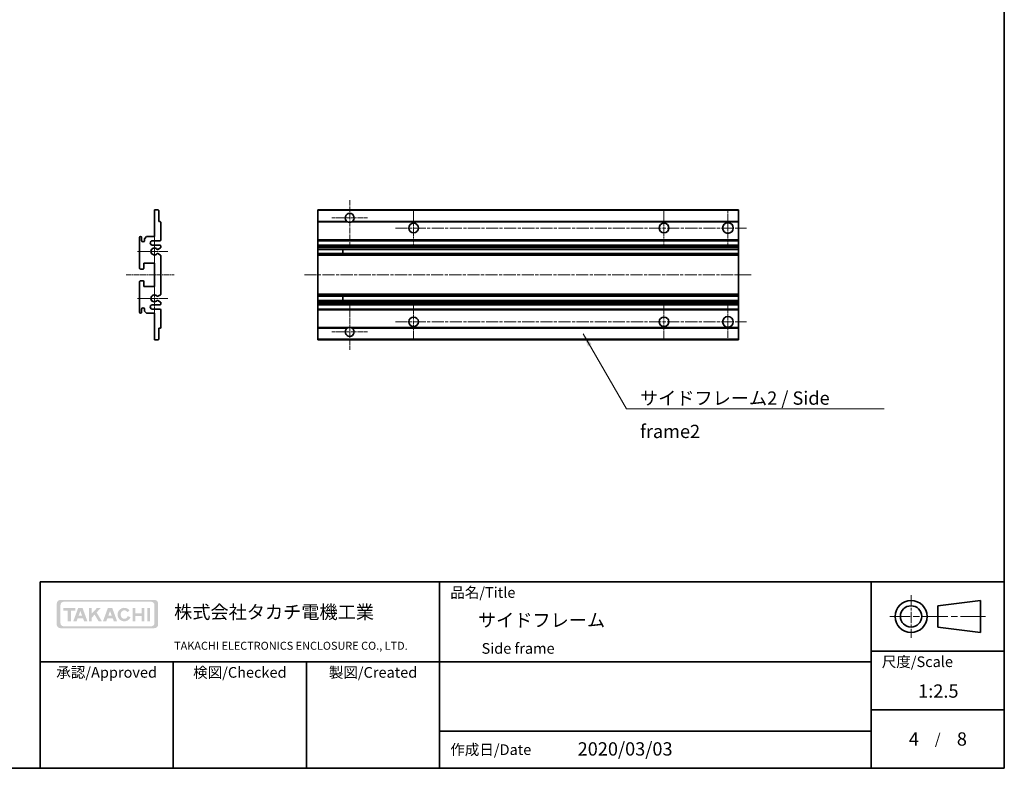
# Model space of a CAD drawing. Units: millimetres. Extents: x -425 to 7074, y -6 to 837.
# Drawn here: x 3053 to 3515, y -6 to 345 of the extents above; entities that cross this region are included whole.
import ezdxf
from ezdxf.enums import TextEntityAlignment as Align

# ---------------------------------------------------------------- set-up
doc = ezdxf.new("R2010")
doc.units = ezdxf.units.MM
doc.linetypes.add('CHAIN', pattern=[0.35429999999999995, 0.2362, -0.0295, 0.0591, -0.0295])
for name, color, linetype, lineweight in [('Border (ISO)', 7, 'Continuous', 35), ('Center Mark (ISO)', 131, 'Continuous', 18), ('Centerline (ISO)', 131, 'Continuous', 18), ('Hatch (ISO)', 1, 'Continuous', 18), ('Symbol (ISO)', 7, 'Continuous', 18), ('Symbol (ISO) @ 1', 7, 'Continuous', 18), ('Title (ISO)', 7, 'Continuous', 35), ('Visible (ISO)', 7, 'Continuous', 35), ('Visible Narrow (ISO)', 7, 'Continuous', 25)]:
    doc.layers.add(name, color=color, linetype=linetype, lineweight=lineweight)
doc.styles.add('Note Text (TK)', font='MS PGothic.ttf')
doc.styles.add('文字スタイル67', font='arial.ttf')
doc.dimstyles.new('Default - Method 1b (TK)$7', dxfattribs={"dimscale": 3, "dimtxt": 2.5, "dimasz": 2.5, "dimexe": 1, "dimexo": 1.499999999999999, "dimgap": 1, "dimtad": 1, "dimtoh": 1, "dimrnd": 1e-08, "dimdsep": 46, "dimtxsty": 'Note Text (TK)', "dimcen": 0.09, "dimdle": 5, "dimclrd": 100, "dimclre": 100, "dimclrt": 7, "dimadec": 1, "dimazin": 1, "dimtfac": 1, "dimtmove": 0, "dimatfit": 3, "dimfxl": 1, "dimtolj": 1, "dimlwd": -1, "dimlwe": -1, "dimarcsym": 0})

# ---------------------------------------------------------------- blocks, each defined once
blk = doc.blocks.new('図面枠 tk図枠')
at = {"layer": 'Border (ISO)'}
for p in [(405.4999999999999, 289), (14.50000000000001, 8.000000000000007)]:
    blk.add_line(p, (405.4999999999999, 8.000000000000007), dxfattribs=at)
blk = doc.blocks.new('表題欄 tk表題欄')
at = {"layer": 'Hatch (ISO)'}
h = blk.add_hatch(color=256, dxfattribs=at)
edge = h.paths.add_edge_path(flags=0)
edge.add_arc((95.57537688673352, 236.2990653650367), 0.5958259999999996, 269.9999999999897, 360)
edge.add_line((96.17120288673351, 236.2990653650368), (96.17120288673348, 239.7107813650365))
edge.add_arc((95.5753768867335, 239.7107813650366), 0.5958259999999996, 0, 90.0000000000068)
edge.add_line((95.57537688673342, 240.3066073650366), (79.13710888673356, 240.3066073650366))
edge.add_arc((79.13710888673353, 239.7107813650366), 0.5958259999999996, 89.99999999999744, 180)
edge.add_line((78.54128288673353, 239.7107813650365), (78.54128288673331, 236.2990653650368))
edge.add_arc((79.13710888673332, 236.2990653650365), 0.5958259999999996, 180, 270.0000000000231)
edge.add_line((79.13710888673356, 235.7032393650365), (95.57537688673342, 235.7032393650367))
edge = h.paths.add_edge_path()
edge.add_line((77.83935088673357, 239.9556413650366), (77.83935088673357, 236.0542053650368))
edge.add_arc((78.54128288673346, 236.0542053650367), 0.7019319999998935, 180, 270.0000000000087)
edge.add_line((78.54128288673357, 235.3522733650368), (96.17120288673352, 235.3522733650368))
edge.add_arc((96.17120288673351, 236.0542053650367), 0.7019319999998921, 270, 360)
edge.add_line((96.8731348867334, 236.0542053650368), (96.87313488673352, 239.9556413650366))
edge.add_arc((96.1712028867336, 239.9556413650367), 0.7019319999998921, 0, 90.00000000000873)
edge.add_line((96.17120288673348, 240.6575733650367), (78.54128288673357, 240.6575733650366))
edge.add_arc((78.54128288673357, 239.9556413650366), 0.7019319999999984, 90, 180)
for points in [[(79.07181288673355, 239.1476033650369), (79.07181288673355, 238.6578833650367), (79.92066088673353, 238.6578833650367), (79.92066088673353, 236.6581933650368), (80.50832488673353, 236.6581933650368), (80.50832488673353, 238.6578833650367), (81.35717288673355, 238.6578833650367), (81.35717288673355, 239.1476033650369)], [(85.68407849525303, 236.6581933650368), (84.9434673993943, 237.8918698287545), (84.41792288673358, 237.3246628822781), (84.41792288673358, 236.6581933650368), (83.89555488673355, 236.6581933650368), (83.89555488673355, 239.1476033650369), (84.41792288673358, 239.1476033650369), (84.41792288673358, 238.0993979968839), (85.38913556809511, 239.1476033650369), (86.10696490847272, 239.1476033650369), (85.31925422435492, 238.2974470774499), (86.30334488673353, 236.6581933650368)], [(92.09142939614459, 239.1476033650369), (92.09142939614459, 236.6581933650368), (92.60971639614465, 236.6581933650368), (92.60971639614465, 237.6580383650368), (93.76872039614462, 237.6580383650368), (93.76872039614462, 236.6581933650368), (94.28700739614459, 236.6581933650368), (94.28700739614459, 239.1476033650369), (93.76872039614462, 239.1476033650369), (93.76872039614462, 238.1477583650367), (92.60971639614465, 238.1477583650367), (92.60971639614465, 239.1476033650369)], [(94.84202339614467, 239.1476033650369), (94.84202339614467, 236.6581933650368), (95.36439139614473, 236.6581933650368), (95.36439139614473, 239.1476033650369)]]:
    blk.add_hatch(color=256, dxfattribs=at).paths.add_polyline_path(points)
h = blk.add_hatch(color=256, dxfattribs=at)
h.paths.add_polyline_path([(82.59020695886475, 237.7110913650368), (81.95242681460243, 237.7110913650368), (82.27131688673356, 238.5794973650367)], flags=0)
h.paths.add_polyline_path([(82.77903014574996, 237.1968853650368), (81.76360362771717, 237.1968853650368), (81.56578886050404, 236.6581933650368), (80.94907288673355, 236.6581933650368), (81.86321688673357, 239.1476033650369), (82.67941688673353, 239.1476033650369), (83.59356088673351, 236.6581933650368), (82.97684491296302, 236.6581933650368)])
h = blk.add_hatch(color=256, dxfattribs=at)
h.paths.add_polyline_path([(87.52707281460246, 237.7110913650368), (88.16485295886469, 237.7110913650368), (87.84596288673359, 238.5794973650367)], flags=0)
h.paths.add_polyline_path([(87.14043486050403, 236.6581933650368), (87.3382496277172, 237.1968853650368), (88.35367614574989, 237.1968853650368), (88.551490912963, 236.6581933650368), (89.16820688673343, 236.6581933650368), (88.25406288673352, 239.1476033650369), (87.43786288673356, 239.1476033650369), (86.52371888673358, 236.6581933650368)])
h = blk.add_hatch(color=256, dxfattribs=at)
edge = h.paths.add_edge_path()
edge.add_arc((90.52309888673334, 237.9028983650369), 1.273272000000011, 38.55054079078439, 336.5820184016556)
edge.add_line((91.69149139614446, 237.3968543650369), (91.17255542714857, 237.6216113977801))
edge.add_ellipse((90.52309888673352, 237.9028983650369), major_axis=(0, -0.7998759999999119), ratio=0.8673469387756529, start_angle=128.5505407907963, end_angle=426.582018401653, ccw=False)
edge.add_line((91.09381514418376, 238.3576891122095), (91.51887237036831, 238.6964075050431))
at = {"layer": 'Title (ISO)'}
for p, q in [((74.70882392282105, 244.052739026017), (255.7088239228211, 244.052739026017)), ((74.70882392282105, 209.052739026017), (74.70882392282105, 244.052739026017)), ((149.7088239228211, 244.052739026017), (149.7088239228211, 209.052739026017)), ((230.7088239228211, 244.052739026017), (230.7088239228211, 209.052739026017)), ((255.7088239228211, 244.052739026017), (255.7088239228211, 209.052739026017)), ((243.2088239228211, 239.552739026017), (251.2088239228211, 240.5527390260171)), ((251.2088239228211, 234.552739026017), (251.2088239228211, 240.5527390260171)), ((243.2088239228211, 239.552739026017), (243.2088239228211, 235.552739026017)), ((243.2088239228211, 235.552739026017), (251.2088239228211, 234.552739026017)), ((230.7088239228211, 231.052739026017), (255.7088239228211, 231.052739026017)), ((74.70882392282105, 229.052739026017), (230.7088239228211, 229.052739026017)), ((99.70882392282108, 229.052739026017), (99.70882392282108, 209.052739026017)), ((124.708823922821, 229.052739026017), (124.708823922821, 209.052739026017)), ((230.7088239228211, 220.052739026017), (255.7088239228211, 220.052739026017)), ((149.7088239228211, 216.052739026017), (230.7088239228211, 216.052739026017)), ((255.7088239228211, 209.052739026017), (74.70882392282105, 209.052739026017))]:
    blk.add_line(p, q, dxfattribs=at)
at = {"layer": 'Title (ISO)', "color": 4, "linetype": 'CHAIN', "lineweight": 18, "ltscale": 8.889559745788574}
blk.add_line((238.2088239228211, 241.552739026017), (238.2088239228211, 233.552739026017), dxfattribs=at)
at = {"layer": 'Title (ISO)', "color": 4, "linetype": 'CHAIN', "lineweight": 18, "ltscale": 20.00163269042969}
blk.add_line((252.2088239228211, 237.552739026017), (234.2088239228211, 237.552739026017), dxfattribs=at)
at = {"layer": 'Title (ISO)'}
for radius in [3, 2]:
    blk.add_circle((238.2088239228211, 237.552739026017), radius, dxfattribs=at)
at = {"layer": 'Title (ISO)', "color": 1, "char_height": 2.000000029802322, "line_spacing_factor": 1.5, "style": 'Note Text (TK)'}
for s, insert, attachment_point in [('\\fＭＳ Ｐゴシック|b0|i0;\\H2.0000;品名/Title', (151.708823922821, 242.052739026017), 4), ('\\fＭＳ Ｐゴシック|b0|i0;\\H2.0000;尺度/Scale', (232.7088239228211, 229.052739026017), 4), ('\\fＭＳ Ｐゴシック|b0|i0;\\H2.0000;承認/Approved', (87.20882392282108, 227.052739026017), 5), ('\\fＭＳ Ｐゴシック|b0|i0;\\H2.0000;検図/Checked', (112.208823922821, 227.052739026017), 5), ('\\fＭＳ Ｐゴシック|b0|i0;\\H2.0000;製図/Created', (137.2088239228211, 227.052739026017), 5), ('\\fＭＳ Ｐゴシック|b0|i0;\\H2.0000;作成日/Date', (151.708823922821, 212.552739026017), 4)]:
    blk.add_mtext(s, dxfattribs=dict(at, insert=insert, attachment_point=attachment_point))
at = {"layer": 'Title (ISO)', "color": 7, "line_spacing_factor": 1.5, "style": 'Note Text (TK)'}
for s, insert, char_height, attachment_point in [('株式会社タカチ電機工業', (99.87313488673345, 238.052739026017), 2.5, 4), ('\\fArial|b0|i0;\\H1.4986;TAKACHI ELECTRONICS ENCLOSURE CO., LTD.', (99.87313488673342, 232.052739026017), 1.49859994649887, 4), ('\\fＭＳ Ｐゴシック|b0|i0;\\H2.0000;/', (243.2088239228211, 214.552739026017), 2.000000029802322, 5)]:
    blk.add_mtext(s, dxfattribs=dict(at, insert=insert, char_height=char_height, attachment_point=attachment_point))
at = {"layer": 'Title (ISO)', "color": 7}
for tag, p, height, style in [('<品名>_001', (157.1612744052995, 235.7382234089525), 2.5, 'Note Text (TK)'), ('<Title>_001', (157.4932713957346, 230.5520568828656), 2.000000029802322, '文字スタイル67'), ('<ページ_No.>_001', (238.0980284682757, 213.302739026017), 2.5, 'Note Text (TK)'), ('<総ページ数>_001', (246.7997330137301, 213.302739026017), 2.5, 'Note Text (TK)'), ('作成日_001', (175.617914831912, 211.4386968182248), 2.5, 'Note Text (TK)')]:
    blk.add_attdef(tag, p, '', height=height, dxfattribs=dict(at, style=style))
at = {"layer": 'Title (ISO)', "color": 7, "style": 'Note Text (TK)'}
blk.add_attdef('<尺度>', text='', height=2.5, dxfattribs=at).set_placement((243.2088239228211, 223.5527390260171), align=Align.MIDDLE_CENTER)

msp = doc.modelspace()

# ---------------------------------------------------------------- linework, layer by layer
at = {"layer": 'Center Mark (ISO)', "linetype": 'CHAIN', "ltscale": 9.267370223999023}
for p, q in [((3208.16961683483, 260.4045049586405), (3208.16961683483, 239.5545049586405)), ((3208.16961683483, 211.0545049532926), (3208.16961683483, 190.2045049532926))]:
    msp.add_line(p, q, dxfattribs=at)
at = {"layer": 'Center Mark (ISO)', "linetype": 'CHAIN', "ltscale": 7.556110382080078}
for p, q in [((3238.169616834831, 255.8045049586405), (3238.169616834831, 238.8045049586405)), ((3355.669616834831, 255.8045049586405), (3355.669616834831, 238.8045049586405)), ((3238.169616834831, 211.8045049532926), (3238.169616834831, 194.8045049532926)), ((3355.669616834831, 211.8045049532926), (3355.669616834831, 194.8045049532926))]:
    msp.add_line(p, q, dxfattribs=at)
at = {"layer": 'Center Mark (ISO)', "linetype": 'CHAIN', "ltscale": 7.778351783752441}
for p, q in [((3385.669616834831, 256.0545049586405), (3385.669616834831, 238.5545049586405)), ((3385.669616834831, 212.0545049532926), (3385.669616834831, 194.5545049532926))]:
    msp.add_line(p, q, dxfattribs=at)
at = {"layer": 'Center Mark (ISO)', "linetype": 'CHAIN', "ltscale": 7.422765731811523}
for p, q in [((3216.51961683483, 252.0545049586405), (3199.81961683483, 252.0545049586405)), ((3216.51961683483, 198.5545049532926), (3199.81961683483, 198.5545049532926))]:
    msp.add_line(p, q, dxfattribs=at)
at = {"layer": 'Center Mark (ISO)', "linetype": 'CHAIN', "ltscale": 6.996950626373291}
for p, q in [((3116.54633124423, 244.1755049511933), (3116.54633124423, 228.4335049511933)), ((3116.546331271967, 222.1755049511814), (3116.546331271967, 206.4335049511814))]:
    msp.add_line(p, q, dxfattribs=at)
at = {"layer": 'Center Mark (ISO)', "linetype": 'CHAIN', "ltscale": 6.27644395828247}
for p, q in [((3122.796331244229, 236.3045049511933), (3108.67533124423, 236.3045049511933)), ((3122.796331271967, 214.3045049511814), (3108.675331271967, 214.3045049511814))]:
    msp.add_line(p, q, dxfattribs=at)
at = {"layer": 'Centerline (ISO)', "linetype": 'CHAIN', "ltscale": 23.99096870422363}
for p, q in [((3229.669616834831, 247.3045049586405), (3394.419616834831, 247.3045049586405)), ((3186.91961683483, 225.304504954964), (3396.919616834831, 225.304504954964)), ((3229.669616834831, 203.3045049532926), (3394.419616834831, 203.3045049532926))]:
    msp.add_line(p, q, dxfattribs=at)
at = {"layer": 'Centerline (ISO)', "linetype": 'CHAIN', "ltscale": 10.00076675415039}
msp.add_line((3103.296331284012, 225.3045049344475), (3125.79633125797, 225.304504962855), dxfattribs=at)
at = {"layer": 'Visible (ISO)'}
for p, q in [((3116.5463312977, 255.8045049533063), (3118.246331297109, 255.8045049586405)), ((3116.546331297875, 255.504504953325), (3116.5463312977, 255.8045049533063)), ((3116.546331297875, 243.3045049531859), (3116.546331297875, 255.504504953325)), ((3118.546331298051, 255.5045049595818), (3118.546331314366, 250.3045049537592)), ((3193.16961683483, 255.5045049595818), (3193.16961683483, 255.8045049586405)), ((3390.66961683483, 255.8045049586405), (3193.16961683483, 255.8045049586405)), ((3193.16961683483, 255.5045049595818), (3193.16961683483, 250.3045049537592)), ((3390.66961683483, 255.8045049586405), (3390.66961683483, 255.5045049595818)), ((3390.66961683483, 250.3045049537592), (3390.66961683483, 255.5045049595818)), ((3118.546331314366, 250.3045049537592), (3119.24633122631, 250.3045049546545)), ((3119.546331226695, 250.0045049550382), (3119.546331237194, 241.8045049550229)), ((3193.16961683483, 250.0045049550382), (3193.16961683483, 250.3045049546545)), ((3207.008798164216, 250.3045049546545), (3193.16961683483, 250.3045049546545)), ((3193.16961683483, 250.0045049550382), (3193.16961683483, 241.8045049550229)), ((3390.66961683483, 250.3045049546545), (3209.330435505446, 250.3045049546545)), ((3390.66961683483, 250.3045049546545), (3390.669616834831, 250.0045049550382)), ((3390.669616834831, 241.8045049550229), (3390.669616834831, 250.0045049550382)), ((3109.546331270242, 228.5545049312272), (3109.546331225533, 242.8045049312291)), ((3110.546331225533, 242.8045049343667), (3110.546331229926, 241.4045049343726)), ((3111.896331227103, 242.3045049386099), (3112.896331223964, 243.3045049417329)), ((3111.896331229926, 241.4045049386084), (3111.896331227103, 242.3045049386099)), ((3112.896331223964, 243.3045049417329), (3116.546331297875, 243.3045049531859)), ((3119.046331237831, 241.3045049543834), (3115.546331237831, 241.3045049499139)), ((3193.16961683483, 241.3045049543834), (3193.16961683483, 241.8045049550229)), ((3193.169616834828, 241.3045049499139), (3193.169616834828, 239.304504949914)), ((3390.66961683483, 241.3045049543834), (3193.16961683483, 241.3045049543834)), ((3390.669616834831, 241.8045049550229), (3390.66961683483, 241.3045049543834)), ((3390.669616834828, 239.304504949914), (3390.669616834828, 241.3045049499139)), ((3115.54633124039, 239.3045049499139), (3119.046331240389, 239.3045049543903)), ((3119.396331241895, 238.03452378636), (3118.123098477225, 237.2994225047509)), ((3119.546331241029, 238.8045049550373), (3119.546331241682, 238.2943314076464)), ((3193.16961683483, 238.8045049550373), (3193.16961683483, 239.3045049543904)), ((3390.66961683483, 239.3045049543903), (3193.16961683483, 239.3045049543903)), ((3193.16961683483, 238.8045049550373), (3193.16961683483, 238.2943314076464)), ((3193.16961683483, 238.0345237863601), (3193.16961683483, 238.2943314076464)), ((3193.16961683483, 238.03452378636), (3193.16961683483, 237.2994225047509)), ((3193.16961683483, 237.2592301257306), (3193.16961683483, 237.2994225047509)), ((3390.66961683483, 237.2592301257306), (3193.16961683483, 237.2592301257306)), ((3193.169616834828, 235.3496699359514), (3193.169616834828, 237.2592301257306)), ((3204.969616834828, 237.2592301257306), (3204.969616834828, 235.3496699359514)), ((3204.982234907827, 237.2592301257306), (3204.982234907828, 235.3496699359514)), ((3390.66961683483, 239.3045049543904), (3390.669616834831, 238.8045049550373)), ((3390.669616834831, 238.2943314076464), (3390.669616834831, 238.8045049550373)), ((3390.669616834831, 238.2943314076464), (3390.669616834831, 238.0345237863601)), ((3390.66961683483, 237.2994225047509), (3390.669616834831, 238.03452378636)), ((3390.66961683483, 237.2994225047509), (3390.66961683483, 237.2592301257306)), ((3390.669616834828, 235.3496699359514), (3390.669616834828, 237.2592301257306)), ((3118.119882930658, 235.3112534886805), (3119.393212303869, 234.5962698345653)), ((3119.54633124642, 234.3346862822144), (3119.546331269519, 216.2743236277136)), ((3193.16961683483, 235.3112534886805), (3193.16961683483, 235.3496699359514)), ((3390.66961683483, 235.3496699359514), (3193.16961683483, 235.3496699359514)), ((3193.16961683483, 235.3112534886805), (3193.16961683483, 234.5962698345653)), ((3193.16961683483, 234.3346862822144), (3193.16961683483, 234.5962698345653)), ((3193.16961683483, 234.3346862822144), (3193.16961683483, 216.2743236277136)), ((3390.66961683483, 235.3496699359514), (3390.66961683483, 235.3112534886805)), ((3390.669616834831, 234.5962698345653), (3390.66961683483, 235.3112534886805)), ((3390.66961683483, 234.5962698345653), (3390.669616834831, 234.3346862822144)), ((3390.669616834831, 216.2743236277136), (3390.669616834831, 234.3346862822144)), ((3111.246331271811, 228.0545049365641), (3110.046331271812, 228.054504932799)), ((3111.546331263185, 230.8045049375089), (3111.546331270869, 228.3545049375054)), ((3116.546331263185, 230.8045049531972), (3111.546331263185, 230.8045049375089)), ((3116.5463312977, 219.8045049531915), (3116.546331263185, 230.8045049531972)), ((3109.546331297259, 207.8045049534502), (3109.546331297783, 222.0545049534497)), ((3110.046331297802, 222.5545049534334), (3111.246331297802, 222.5545049533879)), ((3111.546331297793, 222.2545049533767), (3111.5463312977, 219.8045049533778)), ((3111.5463312977, 219.8045049533778), (3116.5463312977, 219.8045049531915)), ((3119.393212327293, 216.0127400749798), (3118.119882955885, 215.2977564176523)), ((3118.123098507468, 213.3095874015963), (3119.396331273997, 212.5744861232092)), ((3193.16961683483, 216.0127400749798), (3193.16961683483, 216.2743236277136)), ((3193.16961683483, 216.0127400749798), (3193.16961683483, 215.2977564176523)), ((3193.16961683483, 215.2593399700165), (3193.16961683483, 215.2977564176523)), ((3193.169616834828, 213.3497797802383), (3193.169616834828, 215.2593399700165)), ((3390.66961683483, 215.2593399700165), (3193.16961683483, 215.2593399700165)), ((3193.16961683483, 213.3095874015963), (3193.16961683483, 213.3497797802383)), ((3390.66961683483, 213.3497797802383), (3193.16961683483, 213.3497797802383)), ((3193.16961683483, 213.3095874015963), (3193.16961683483, 212.5744861232092)), ((3193.16961683483, 212.3146785022866), (3193.16961683483, 212.5744861232092)), ((3204.969616834828, 215.2593399700165), (3204.969616834828, 213.3497797802383)), ((3204.982234907827, 215.2593399700165), (3204.982234907828, 213.3497797802383)), ((3390.669616834831, 216.2743236277136), (3390.66961683483, 216.0127400749798)), ((3390.66961683483, 215.2977564176523), (3390.669616834831, 216.0127400749798)), ((3390.66961683483, 215.2977564176523), (3390.66961683483, 215.2593399700165)), ((3390.669616834828, 213.3497797802383), (3390.669616834828, 215.2593399700165)), ((3390.66961683483, 213.3497797802383), (3390.66961683483, 213.3095874015963)), ((3390.669616834831, 212.5744861232092), (3390.66961683483, 213.3095874015963)), ((3390.669616834831, 212.5744861232092), (3390.669616834831, 212.3146785022866)), ((3110.546331297312, 209.2045049534148), (3110.546331297259, 207.8045049534138)), ((3111.896331297277, 208.3045049533633), (3111.896331297312, 209.2045049533648)), ((3112.89633129724, 207.3045049533279), (3111.896331297277, 208.3045049533633)), ((3119.046331276211, 211.3045049542864), (3115.546331276211, 211.3045049499385)), ((3115.546331278695, 209.3045049499394), (3119.046331278694, 209.3045049542862)), ((3119.546331274956, 212.3146785022866), (3119.54633127559, 211.8045049549071)), ((3119.546331279448, 208.8045049549076), (3119.546331289633, 200.6045049549071)), ((3193.16961683483, 212.3146785022866), (3193.16961683483, 211.8045049549071)), ((3193.16961683483, 211.3045049542864), (3193.16961683483, 211.8045049549072)), ((3193.169616834828, 211.3045049499393), (3193.169616834828, 209.3045049499394)), ((3390.66961683483, 211.3045049542864), (3193.16961683483, 211.3045049542864)), ((3193.16961683483, 208.8045049549076), (3193.16961683483, 209.3045049542863)), ((3390.66961683483, 209.3045049542862), (3193.16961683483, 209.3045049542862)), ((3193.16961683483, 208.8045049549076), (3193.16961683483, 200.6045049549071)), ((3390.669616834831, 211.8045049549071), (3390.669616834831, 212.3146785022866)), ((3390.669616834831, 211.8045049549071), (3390.66961683483, 211.3045049542864)), ((3390.669616834828, 209.3045049499394), (3390.669616834828, 211.3045049499393)), ((3390.66961683483, 209.3045049542863), (3390.669616834831, 208.8045049549076)), ((3390.669616834831, 200.6045049549071), (3390.669616834831, 208.8045049549076)), ((3116.546331297211, 207.3045049531937), (3112.89633129724, 207.3045049533279)), ((3116.546331296759, 195.1045049533295), (3116.546331297211, 207.3045049531937)), ((3118.546331289099, 200.3045049536656), (3118.546331295814, 195.1045049537522)), ((3119.246331290005, 200.3045049545348), (3118.546331289099, 200.3045049536656)), ((3193.16961683483, 200.3045049545348), (3193.16961683483, 200.6045049549071)), ((3193.16961683483, 200.3045049536656), (3193.16961683483, 195.1045049537522)), ((3207.008798160078, 200.3045049545348), (3193.16961683483, 200.3045049545348)), ((3390.66961683483, 200.3045049545348), (3209.330435509582, 200.3045049545348)), ((3390.669616834831, 200.6045049549071), (3390.66961683483, 200.3045049545348)), ((3390.66961683483, 195.1045049537522), (3390.66961683483, 200.3045049536656)), ((3116.546331297702, 194.8045049479584), (3116.546331296759, 195.1045049533295)), ((3118.246331296754, 194.8045049532926), (3116.546331297702, 194.8045049479584)), ((3193.16961683483, 194.8045049532926), (3193.16961683483, 195.1045049537522)), ((3390.66961683483, 194.8045049532926), (3193.16961683483, 194.8045049532926)), ((3390.66961683483, 195.1045049537522), (3390.66961683483, 194.8045049532926))]:
    msp.add_line(p, q, dxfattribs=at)
for centre, radius in [((3238.169616834831, 247.3045049586405), 2.25), ((3355.669616834831, 247.3045049586405), 2.25), ((3385.669616834831, 247.3045049586405), 2.5), ((3238.169616834831, 203.3045049532926), 2.25), ((3355.669616834831, 203.3045049532926), 2.25), ((3385.669616834831, 203.3045049532926), 2.5)]:
    msp.add_circle(centre, radius, dxfattribs=at)
for centre, radius, start, end in [((3118.24633129805, 255.5045049586405), 0.3000000000000114, 0, 90.0000001797802), ((3208.16961683483, 252.0545049586405), 2.099999999999996, 303.5573095210057, 236.4426904789943), ((3119.246331226695, 250.0045049546545), 0.3000000000000114, 0, 90.00000007350145), ((3208.16961683483, 252.0545049586405), 2.100000000000004, 257.4720950132402, 282.5279049867599), ((3110.046331225533, 242.8045049327905), 0.4999999999999727, 0, 180), ((3111.221331229677, 241.4841924364914), 0.6796875000000561, 186.7329215067119, 353.2670788528403), ((3115.546331239111, 240.3045049499139), 0.9999999999999433, 90.0000000733451, 270.0000000733451), ((3119.046331237194, 241.8045049543834), 0.4999999999999722, 270.0000000730064, 0), ((3116.54633124423, 236.3045049511933), 1.621, 37.72838899020268, 322.2671999035394), ((3116.546331244226, 236.3045049511933), 1.599999999999966, 41.32898767156738, 318.6666012195132), ((3117.973098476956, 237.5592301257306), 0.3000000000000123, 241.1653183580553, 300.0000000594196), ((3119.046331241028, 238.8045049543904), 0.4999999999999717, 0, 90.00000007326695), ((3119.246331241682, 238.2943314073719), 0.3000000000000119, 300.0000000472046, 0), ((3117.973001873535, 235.0496699359514), 0.3000000000000109, 60.68547432651224, 118.8302705356923), ((3119.246331246421, 234.3346862820189), 0.3000000000000127, 0, 60.68547425524473), ((3110.046331270242, 228.5545049327989), 0.4999999999999717, 180, 270.0000001799105), ((3111.246331270869, 228.3545049365641), 0.3000000000000114, 270.0000001797802, 0), ((3110.046331297783, 222.0545049534335), 0.4999999999999727, 89.9999999977853, 180), ((3111.246331297791, 222.2545049533859), 0.3000000000000091, 0, 89.99999999783742), ((3116.546331271967, 214.3045049511814), 1.620999999999999, 37.73280024075234, 322.2716111541379), ((3116.546331271963, 214.3045049511814), 1.599999999999966, 41.33339892487264, 318.6710124725594), ((3117.973001898112, 215.5593399700165), 0.3000000000000319, 241.1697296086134, 299.3145258158436), ((3117.973098507854, 213.0497797802382), 0.2999999999999935, 60.00000008508269, 118.8346817862863), ((3119.246331269519, 216.2743236273436), 0.3000000000000042, 299.314525815993, 0), ((3119.246331274956, 212.3146785015204), 0.3000000000000007, 0, 60.00000021144328), ((3111.221331297308, 209.1248174533889), 0.6796875000000561, 6.732921324804786, 173.2670786709412), ((3115.546331277453, 210.3045049499394), 0.9999999999999433, 90.00000007118254, 270.0000000711826), ((3119.04633127559, 211.8045049542864), 0.4999999999999711, 270.0000000712086, 0), ((3119.046331279447, 208.8045049542863), 0.4999999999999717, 0, 90.00000008632055), ((3110.04633129726, 207.804504953432), 0.4999999999999717, 180, 0), ((3119.246331289633, 200.6045049545348), 0.3000000000000141, 270.0000000711043, 0), ((3208.16961683483, 198.5545049532926), 2.099999999999997, 123.5573097434957, 56.44269025650431), ((3208.16961683483, 198.5545049532926), 2.09999999999996, 77.47209476320262, 102.5279052367974), ((3118.24633129676, 195.1045049532926), 0.3000000000000005, 269.9999999989057, 0)]:
    msp.add_arc(centre, radius, start, end, dxfattribs=at)
for points, knots in [([(3207.714095172085, 250.0045049550382), (3207.605121812341, 250.028719455496), (3207.49956470353, 250.0616529310729), (3207.326873898399, 250.1292190607432), (3207.237574707963, 250.1711023037993), (3207.139503788677, 250.2241859006864), (3207.105373296738, 250.2439160079804), (3207.060783245708, 250.2709636512504), (3207.042011810471, 250.2828539607417), (3207.015978917293, 250.2996944665969), (3207.008798164216, 250.3045049546545), (3207.008798164216, 250.3045049546545)], [-0.0853709186760975, -0.0853709186760975, -0.0853709186760975, -0.0853709186760975, -0.0545116259858713, -0.0545116259858713, -0.0293355352933504, -0.0293355352933504, -0.0179856968462069, -0.0179856968462069, -0.0089928484231034, -0.0089928484231034, 0, 0, 0, 0]), ([(3209.330435505446, 250.3045049546545), (3209.330435505446, 250.3045049546545), (3209.323254752368, 250.2996944665969), (3209.29722185919, 250.2828539607417), (3209.278450423953, 250.2709636512504), (3209.233860372923, 250.2439160079804), (3209.199729880984, 250.2241859006864), (3209.101658961698, 250.1711023037993), (3209.012359771262, 250.1292190607432), (3208.83966896613, 250.0616529310729), (3208.734111857321, 250.028719455496), (3208.625138497576, 250.0045049550382)], [-0.2570614372807465, -0.2570614372807465, -0.2570614372807465, -0.2570614372807465, -0.248068588857643, -0.248068588857643, -0.2390757404345396, -0.2390757404345396, -0.2277259019873961, -0.2277259019873961, -0.2025498112948751, -0.2025498112948751, -0.171690518604649, -0.171690518604649, -0.171690518604649, -0.171690518604649]), ([(3117.747819440206, 237.361115624488), (3117.769860206046, 237.3360527317348), (3117.797660891291, 237.3134386722676), (3117.828049849294, 237.2966259774877), (3117.82823151905, 237.2965257147394), (3117.828413270354, 237.2964256528014)], [0.1522671184606205, 0.1522671184606205, 0.1522671184606205, 0.1522671184606205, 0.1622798581294231, 0.1622798581294231, 0.1623400482954537, 0.1623400482954537, 0.1623400482954537, 0.1623400482954537]), ([(3117.828336900239, 235.312485547174), (3117.828155141232, 235.3123854992289), (3117.827973463757, 235.3122852504675), (3117.797583211463, 235.2954748953324), (3117.769780785281, 235.2728629762604), (3117.747738089957, 235.2478017804633)], [0.1421941886257869, 0.1421941886257869, 0.1421941886257869, 0.1421941886257869, 0.1422543787918179, 0.1422543787918179, 0.1522671184606205, 0.1522671184606205, 0.1522671184606205, 0.1522671184606205]), ([(3117.747738115033, 215.3612081249373), (3117.76978081042, 215.3361469291957), (3117.797583236659, 215.3135350101937), (3117.827973488995, 215.2967246551352), (3117.828155166471, 215.2966244063742), (3117.828336925478, 215.2965243584296)], [0.1522671184606214, 0.1522671184606214, 0.1522671184606214, 0.1522671184606214, 0.1622798581294239, 0.1622798581294239, 0.1623400482954546, 0.1623400482954546, 0.1623400482954546, 0.1623400482954546]), ([(3117.82841330059, 213.312584252803), (3117.828231549288, 213.3124841908645), (3117.828049879531, 213.3123839281159), (3117.79766092157, 213.2955712332594), (3117.769860236382, 213.272957173722), (3117.747819470605, 213.2478942809135)], [0.1421941886257881, 0.1421941886257881, 0.1421941886257881, 0.1421941886257881, 0.1422543787918187, 0.1422543787918187, 0.1522671184606213, 0.1522671184606213, 0.1522671184606213, 0.1522671184606213]), ([(3207.008798160078, 200.3045049545348), (3207.008798160078, 200.3045049545348), (3207.015978913172, 200.3093154426272), (3207.042011806411, 200.326155948608), (3207.060783241696, 200.3380462581897), (3207.105373292836, 200.3650939016608), (3207.139503784853, 200.3848240090968), (3207.237574704357, 200.4379076063598), (3207.326873894993, 200.4797908497099), (3207.499564698658, 200.5473569791345), (3207.605121805411, 200.5802904543984), (3207.714095163139, 200.6045049549071)], [-0.2570614382826102, -0.2570614382826102, -0.2570614382826102, -0.2570614382826102, -0.2480685898266731, -0.2480685898266731, -0.2390757413707361, -0.2390757413707361, -0.227725902888887, -0.227725902888887, -0.2025498121255945, -0.2025498121255945, -0.1716905199565882, -0.1716905199565882, -0.1716905199565882, -0.1716905199565882]), ([(3208.625138506522, 200.6045049549071), (3208.734111864249, 200.5802904543984), (3208.839668971003, 200.5473569791345), (3209.012359774668, 200.4797908497099), (3209.101658965303, 200.4379076063598), (3209.199729884808, 200.3848240090968), (3209.233860376825, 200.3650939016608), (3209.278450427965, 200.3380462581897), (3209.29722186325, 200.326155948608), (3209.32325475649, 200.3093154426272), (3209.330435509582, 200.3045049545348), (3209.330435509582, 200.3045049545348)], [-0.085370918326022, -0.085370918326022, -0.085370918326022, -0.085370918326022, -0.0545116261570157, -0.0545116261570157, -0.0293355353937232, -0.0293355353937232, -0.0179856969118741, -0.0179856969118741, -0.0089928484559371, -0.0089928484559371, 0, 0, 0, 0])]:
    msp.add_open_spline(points, degree=3, knots=knots, dxfattribs=at)
at = {"layer": 'Visible Narrow (ISO)'}
for p, q in [((3390.66961683483, 255.5045049595818), (3193.16961683483, 255.5045049595818)), ((3207.714095172085, 250.0045049550382), (3193.16961683483, 250.0045049550382)), ((3390.669616834831, 250.0045049550382), (3208.625138497576, 250.0045049550382)), ((3390.669616834831, 241.8045049550229), (3193.16961683483, 241.8045049550229)), ((3390.669616834831, 238.8045049550373), (3193.16961683483, 238.8045049550373)), ((3390.669616834831, 238.2943314076464), (3193.16961683483, 238.2943314076464)), ((3390.669616834831, 238.03452378636), (3193.16961683483, 238.03452378636)), ((3390.66961683483, 237.2994225047509), (3193.16961683483, 237.2994225047509)), ((3390.66961683483, 235.3112534886805), (3193.16961683483, 235.3112534886805)), ((3390.669616834831, 234.5962698345653), (3193.16961683483, 234.5962698345653)), ((3390.669616834831, 234.3346862822144), (3193.16961683483, 234.3346862822144)), ((3390.669616834831, 216.2743236277136), (3193.16961683483, 216.2743236277136)), ((3390.669616834831, 216.0127400749798), (3193.16961683483, 216.0127400749798)), ((3390.66961683483, 215.2977564176523), (3193.16961683483, 215.2977564176523)), ((3390.66961683483, 213.3095874015963), (3193.16961683483, 213.3095874015963)), ((3390.669616834831, 212.5744861232092), (3193.16961683483, 212.5744861232092)), ((3390.669616834831, 212.3146785022866), (3193.16961683483, 212.3146785022866)), ((3390.669616834831, 211.8045049549071), (3193.16961683483, 211.8045049549071)), ((3390.669616834831, 208.8045049549076), (3193.16961683483, 208.8045049549076)), ((3207.714095163139, 200.6045049549071), (3193.16961683483, 200.6045049549071)), ((3390.669616834831, 200.6045049549071), (3208.625138506522, 200.6045049549071)), ((3390.66961683483, 195.1045049537522), (3193.16961683483, 195.1045049537522))]:
    msp.add_line(p, q, dxfattribs=at)

# ---------------------------------------------------------------- block references
at = {"xscale": 2.5, "yscale": 2.5, "zscale": 2.5}
msp.add_blockref('図面枠 tk図枠', (2501.626462221917, -26.19807490833843), dxfattribs=at)
ref = msp.add_blockref('表題欄 tk表題欄', (2876.104402414864, -528.8299224733809), dxfattribs=dict(xscale=2.5, yscale=2.5, zscale=2.5))
ref.add_attrib('<品名>_001', 'サイドフレーム', (3268.368383882658, 60.17738535067633), dxfattribs={"layer": 'Title (ISO)', "color": 7, "height": 6.25, "style": 'Note Text (TK)'})
ref.add_attrib('<尺度>_001', '1:2.5', (3474.964530403735, 26.92692509166166), dxfattribs={"layer": 'Title (ISO)', "color": 7, "height": 6.25, "style": 'Note Text (TK)'})
ref.add_attrib('作成日_001', '2020/03/03', (3315.149189494645, -0.2331804278188985), dxfattribs={"layer": 'Title (ISO)', "color": 7, "height": 6.25, "style": 'Note Text (TK)'})
ref.add_attrib('<Title>_001', 'Side frame', (3270.062683226791, 47.55192505440868), dxfattribs={"layer": 'Title (ISO)', "color": 7, "height": 5.000000074505805, "style": '文字スタイル67'})
ref.add_attrib('<ページ_No.>_001', '4', (3470.568223585554, 4.426925091661605), dxfattribs={"layer": 'Title (ISO)', "color": 7, "height": 6.25, "style": 'Note Text (TK)'})
ref.add_attrib('<総ページ数>_001', '8', (3493.10373494919, 4.426925091661605), dxfattribs={"layer": 'Title (ISO)', "color": 7, "height": 6.25, "style": 'Note Text (TK)'})

# ---------------------------------------------------------------- texts
at = {"layer": 'Symbol (ISO)', "color": 7, "insert": (3344.393307997273, 170.6301520338852), "char_height": 6.25, "width": 118.9327478408813, "attachment_point": 1, "line_spacing_factor": 1.5, "style": 'Note Text (TK)'}
msp.add_mtext('{\\fＭＳ Ｐゴシック|b0|i0;サイドフレーム2 / Side frame2}', dxfattribs=at)

# ---------------------------------------------------------------- leaders
at = {"layer": 'Symbol (ISO) @ 1', "color": 100, "annotation_type": 0, "has_hookline": 1, "hookline_direction": 0, "text_width": 114.5596590909091}
msp.add_leader([(3317.701873775444, 197.7024213523209), (3338.143307997273, 162.5294076702309), (3344.393307997273, 162.5294076702309)], dimstyle='Default - Method 1b (TK)$7', override={"dimscale": 1, "dimtxt": 6.25, "dimasz": 6.25, "dimgap": 0, "dimtad": 1}, dxfattribs=at)

doc.saveas('drawing.dxf')
